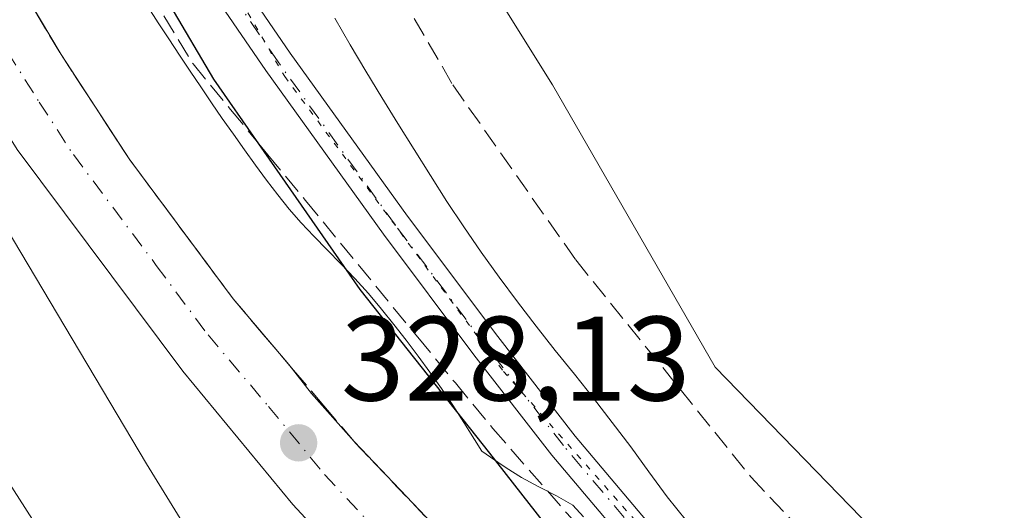
# Model space of a CAD drawing. Units: metres. Extents: x 584016 to 587486, y 4691925 to 4694280.
# Drawn here: x 585312 to 585394, y 4692707 to 4692748 of the extents above; entities that cross this region are included whole.
import ezdxf

# ---------------------------------------------------------------- set-up
doc = ezdxf.new("R2010")
doc.units = ezdxf.units.M
doc.header["$MEASUREMENT"] = 0
for name, pattern in [('DGN Style 3', [2.307223458686699, 1.648016756204785, -0.6592067024819142]), ('DGN Style 4', [2.6384748266838614, 1.318413404963828, -0.6592067024819142, 0.001648016756204785, -0.6592067024819142]), ('DGN Style 5', [1.1536117293433497, 0.4944050268614355, -0.6592067024819142])]:
    doc.linetypes.add(name, pattern=pattern)
for name, color, linetype, lineweight in [('Camino Cxs', 7, 'Continuous', 0), ('Camino eje', 30, 'DGN Style 4', 13), ('Carretera de calzada única Cxs', 7, 'Continuous', 13), ('Carretera de calzada única eje', 7, 'DGN Style 4', 0), ('Corriente artificial lineal', 4, 'DGN Style 3', 13), ('Cultivos leñosos CxS', 92, 'Continuous', 0), ('Curva de nivel maestra', 30, 'Continuous', 30), ('Curva de nivel normal', 30, 'Continuous', 0), ('Matorral CxS', 135, 'Continuous', 0), ('Núcleo urbano CxS', 7, 'Continuous', 0), ('Punto de cota en terreno', 7, 'Continuous', 0), ('Rótulo de punto de cota en terreno', 7, 'Continuous', 0), ('Talud superficial', 30, 'DGN Style 3', 0), ('Vía pecuaria CxS', 92, 'Continuous', 13), ('Vía pecuaria eje', 92, 'DGN Style 5', 0)]:
    doc.layers.add(name, color=color, linetype=linetype, lineweight=lineweight)
doc.styles.add('Style-Arial', font='txt')

# ---------------------------------------------------------------- blocks, each defined once
blk = doc.blocks.new('*U22')
at = {"layer": 'Núcleo urbano CxS', "color": 7, "linetype": 'Continuous', "lineweight": 0}
blk.add_polyline3d([(585341.6019000001, 4692765.937700001, 322.0247999999993), (585356.3249000004, 4692742.3805, 322.0708000000013), (585369.8701, 4692718.8233, 321.6747999999934), (585390.4824999999, 4692697.6215, 321.5366000000067), (585409.9172, 4692684.665100001, 321.2565000000032), (585430.5295000002, 4692674.064099999, 320.7660000000033), (585436.2100999998, 4692670.6557, 320.840400000001), (585397.6694999998, 4692668.421900001, 323.4602000000014), (585419.4600999998, 4692654.607100001, 322.6757000000071), (585467.2906999998, 4692624.2817, 320.8242999999929), (585467.3327000003, 4692624.254899999, 320.8228999999992), (585507.2034999998, 4692598.6259, 319.8386000000028), (585507.3223000001, 4692598.5481, 319.8377999999939), (585507.4971000003, 4692598.4277, 319.8371000000043), (585566.0757999998, 4692556.997500001, 319.2893999999943)], dxfattribs=at)
blk = doc.blocks.new('5PATER')
at = {"layer": 'Matorral CxS', "linetype": 'Continuous', "lineweight": 0}
h = blk.add_hatch(color=51, dxfattribs=at)
edge = h.paths.add_edge_path()
edge.add_ellipse((0, 0), major_axis=(-0.1095731443231308, -0.1110710700762829), ratio=0.9994222409660322, start_angle=0, end_angle=360)
blk = doc.blocks.new('*U26')
at = {"layer": 'Vía pecuaria CxS', "color": 92, "linetype": 'Continuous', "lineweight": 13}
for points in [[(585358.8910999997, 4692706.335100001, 324.5500000000029), (585358.0201000003, 4692707.3321, 324.409799999994), (585356.6410999997, 4692708.099099999, 324.6119999999937), (585355.1271000003, 4692708.8881, 324.9079000000056), (585353.7390999999, 4692709.6371, 325.0792999999976), (585352.4530999997, 4692710.429099999, 325.1346000000049), (585351.1561000004, 4692711.313100001, 325.2798999999941), (585350.4271, 4692711.8191, 325.3736999999965), (585349.8221000005, 4692712.8051, 325.3502000000008), (585348.9321, 4692714.2291, 325.3055000000023), (585348.0141000003, 4692715.6491, 325.1622000000062), (585347.0651000004, 4692717.049100001, 325.011599999998), (585346.0950999996, 4692718.416099999, 325.0883000000031), (585345.1130999997, 4692719.756100001, 325.1496999999945), (585344.1111000003, 4692721.0811, 325.1212999999989), (585343.0881000003, 4692722.3871, 325.0029000000068), (585342.0471000001, 4692723.674100001, 325.0798000000068), (585340.9691000005, 4692724.963099999, 325.2372000000032), (585339.8331000004, 4692726.238100001, 325.3255999999965), (585338.6681000004, 4692727.461100001, 325.3420999999944), (585337.5181, 4692728.6281, 325.3837000000058), (585336.4071000004, 4692729.7631, 325.5926999999938), (585335.3531, 4692730.881100001, 325.7648000000045), (585334.3630999997, 4692732.0111, 325.8899999999995), (585333.4080999997, 4692733.190099999, 325.9802000000054), (585332.4671, 4692734.417099999, 325.9805000000051), (585331.5371000003, 4692735.677100001, 326.0350999999937), (585330.6151000002, 4692736.962099999, 326.1233000000066), (585329.6941000001, 4692738.269099999, 326.2871000000014), (585328.7730999999, 4692739.5801, 326.4143999999943), (585327.8671000004, 4692740.884099999, 326.4489999999932), (585326.9760999996, 4692742.197100001, 326.428700000004), (585326.0900999998, 4692743.5241, 326.4416000000056), (585325.2050999999, 4692744.863100001, 326.4324999999953), (585324.3161000004, 4692746.210100001, 326.3981000000058), (585323.4331, 4692747.543099999, 326.3438000000024), (585322.5811000001, 4692748.8621, 326.3398000000016)], [(585338.1679999996, 4692747.941000001, 323.9743000000017), (585339.4469999997, 4692745.726, 323.8733000000066), (585340.7489999998, 4692743.523, 324.0981000000029), (585342.0750000002, 4692741.334000001, 324.3977000000014), (585343.4189999999, 4692739.157000001, 324.340200000006), (585344.7769999999, 4692736.988, 324.1748999999982), (585346.1339999996, 4692734.818, 323.8772000000026), (585347.5109999999, 4692732.66, 323.8521999999939), (585348.9220000004, 4692730.523, 323.7363999999943), (585350.369, 4692728.41, 324.0288), (585351.8660000004, 4692726.332000001, 324.3551000000007), (585353.3969999999, 4692724.279999999, 324.5815000000002), (585354.9539999999, 4692722.247, 325.3129999999946), (585356.5329999998, 4692720.232000001, 325.5185000000056), (585358.1359999999, 4692718.237000001, 325.4162000000069), (585359.7359999996, 4692716.24, 324.7084000000032), (585361.3049999997, 4692714.218, 324.2627999999968), (585362.8530000001, 4692712.175000001, 324.0804000000062), (585364.3590000002, 4692710.093, 323.6548999999941), (585365.8890000005, 4692708.027000001, 323.6563000000024), (585367.4890000002, 4692706.016000001, 323.7158999999957)]]:
    blk.add_polyline3d(points, dxfattribs=at)
blk = doc.blocks.new('*U30')
at = {"layer": 'Carretera de calzada única Cxs', "color": 7, "linetype": 'Continuous', "lineweight": 13}
for points in [[(585820.3501000004, 4692339.4301, 314.9177000000054), (585805.2600999996, 4692346.100099999, 315.3129999999946), (585783.5201000003, 4692356.6501, 315.9404000000068), (585760.5100999996, 4692370.4001, 316.4763999999996), (585749.0701000001, 4692377.7301, 316.8190000000032), (585731.3201000001, 4692390.720100001, 317.442200000005), (585708.0401, 4692409.370100001, 318.261599999998), (585647.4700999996, 4692465.8101, 318.618100000007), (585612.8800999997, 4692498.7301, 318.9199999999983), (585560.1101000002, 4692545.9301, 319.4603999999963), (585542.0000999998, 4692559.790100001, 319.5798000000068), (585493.8000999996, 4692593.0701, 320.1527999999962), (585416.3501000004, 4692642.340100001, 322.9809999999998), (585388.4700999996, 4692660.3101, 324.3451000000059), (585367.7600999996, 4692675.8101, 325.7090999999928), (585361.9301000005, 4692680.5001, 326.1618000000017), (585356.3000999996, 4692685.4301, 326.4569999999949), (585350.3701, 4692690.9301, 326.9141999999993), (585343.3201000001, 4692698.020099999, 327.459799999997), (585334.6431, 4692707.3731, 328.1535000000004), (585325.4901000002, 4692718.5001, 328.8154000000068), (585311.6601, 4692736.9901, 329.5899999999965), (585306.4001000002, 4692745.380100001, 329.5157999999938), (585293.9700999996, 4692768.100099999, 329.155700000003)], [(585308.9401000004, 4692755.620100001, 328.7111000000005), (585315.3201000001, 4692744.9001, 328.6827000000048), (585321.0500999996, 4692736.130100001, 328.6257000000041), (585329.6700999998, 4692724.540100001, 328.2523999999976), (585334.3103, 4692719.0637, 327.968200000003), (585336.2083000002, 4692716.644900001, 327.9176000000007), (585339.7701000003, 4692712.620100001, 327.687699999995), (585351.7401000002, 4692700.0601, 326.7816000000021), (585363.9101, 4692688.7501, 325.9134999999951), (585371.5301000001, 4692682.290100001, 325.3950999999943), (585392.6601, 4692665.9901, 324.1823000000004), (585453.5601000004, 4692627.3201, 321.5016999999934), (585499.5701000001, 4692597.9101, 320.209799999997), (585547.2701000003, 4692565.190099999, 319.7307000000001)]]:
    blk.add_polyline3d(points, dxfattribs=at)

msp = doc.modelspace()

# ---------------------------------------------------------------- linework, layer by layer
at = {"layer": 'Camino Cxs', "color": 7, "linetype": 'Continuous', "lineweight": 0}
for points in [[(585327.0761000002, 4692755.8093, 325.0412999999971), (585334.4471000005, 4692745.015900001, 324.8888000000007), (585344.2204999998, 4692731.412500001, 324.3582000000025), (585351.7468999998, 4692721.3773, 324.704700000002), (585358.2071000002, 4692713.0713, 324.3969999999972), (585366.7681, 4692702.9297, 324.0571999999956), (585377.2830999997, 4692691.7577, 323.827099999995), (585385.6942999996, 4692684.529300001, 323.5651000000071), (585395.5915000001, 4692676.215700001, 323.4042000000045), (585405.4552999996, 4692668.5875, 323.7458000000042), (585419.7061000001, 4692659.218900001, 322.5304999999935), (585443.9203000005, 4692643.076099999, 321.7036999999983), (585466.0062999995, 4692628.2641, 320.7982999999949), (585484.7729000002, 4692616.1053, 320.2568000000028), (585497.9879000001, 4692607.9121, 319.912599999996), (585513.6206999999, 4692598.373500001, 319.6165000000037), (585527.2949000001, 4692589.0803, 319.5350999999937)], [(585327.0761000002, 4692755.8093, 325.0412999999971), (585334.4471000005, 4692745.015900001, 324.8888000000007), (585344.2204999998, 4692731.412500001, 324.3582000000025), (585351.7468999998, 4692721.3773, 324.704700000002), (585358.2071000002, 4692713.0713, 324.3969999999972), (585366.7681, 4692702.9297, 324.0571999999956), (585377.2830999997, 4692691.7577, 323.827099999995), (585385.6942999996, 4692684.529300001, 323.5651000000071), (585395.5915000001, 4692676.215700001, 323.4042000000045), (585405.4552999996, 4692668.5875, 323.7458000000042), (585419.7061000001, 4692659.218900001, 322.5304999999935), (585443.9203000005, 4692643.076099999, 321.7036999999983), (585466.0062999995, 4692628.2641, 320.7982999999949), (585484.7729000002, 4692616.1053, 320.2568000000028), (585497.9879000001, 4692607.9121, 319.912599999996), (585513.6206999999, 4692598.373500001, 319.6165000000037), (585527.2949000001, 4692589.0803, 319.5350999999937), (585536.1366999998, 4692582.481899999, 319.4799000000057), (585545.1649000002, 4692576.9057, 319.3328000000038), (585558.0521, 4692566.011499999, 319.4339999999939), (585567.4436999997, 4692558.603900001, 319.9287999999942), (585576.1690999996, 4692552.2435, 320.132700000002)], [(585525.8661000002, 4692587.027100001, 319.665599999993), (585512.2660999997, 4692596.271299999, 319.7587000000058), (585496.6781000001, 4692605.7827, 320.0884999999981), (585483.4345000006, 4692613.9937, 320.4337999999989), (585464.6303000003, 4692626.176700001, 320.9575000000041), (585442.5307, 4692640.9979, 321.8414000000048), (585418.3261000002, 4692657.134299999, 322.790599999993), (585404.0018999996, 4692666.551100001, 323.6135999999969), (585394.0220999997, 4692674.2689, 323.6288999999961), (585384.0755000003, 4692682.624100001, 323.8978999999963), (585375.5532999998, 4692689.947899999, 324.269100000005), (585364.9013, 4692701.265500001, 324.4573999999994), (585356.2644999997, 4692711.496900001, 324.4336000000039), (585349.7600999996, 4692719.8597, 324.561600000001), (585342.2050999999, 4692729.9329, 324.5519000000059), (585332.3992999997, 4692743.581499999, 325.0387999999948), (585324.9539000001, 4692754.483899999, 325.2461999999941)], [(585573.7163000006, 4692549.342800001, 319.5489999999991), (585565.8642999995, 4692556.6655, 319.7307000000001), (585556.4704999998, 4692564.074899999, 319.5859999999957), (585543.6929000001, 4692574.876499999, 319.5758999999962), (585534.7295000004, 4692580.412699999, 319.6233999999968), (585525.8661000002, 4692587.027100001, 319.665599999993), (585512.2660999997, 4692596.271299999, 319.7587000000058), (585496.6781000001, 4692605.7827, 320.0884999999981), (585483.4345000006, 4692613.9937, 320.4337999999989), (585464.6303000003, 4692626.176700001, 320.9575000000041), (585442.5307, 4692640.9979, 321.8414000000048), (585418.3261000002, 4692657.134299999, 322.790599999993), (585404.0018999996, 4692666.551100001, 323.6135999999969), (585394.0220999997, 4692674.2689, 323.6288999999961), (585384.0755000003, 4692682.624100001, 323.8978999999963), (585375.5532999998, 4692689.947899999, 324.269100000005), (585364.9013, 4692701.265500001, 324.4573999999994), (585356.2644999997, 4692711.496900001, 324.4336000000039), (585349.7600999996, 4692719.8597, 324.561600000001), (585342.2050999999, 4692729.9329, 324.5519000000059), (585332.3992999997, 4692743.581499999, 325.0387999999948), (585324.9539000001, 4692754.483899999, 325.2461999999941)]]:
    msp.add_polyline3d(points, dxfattribs=at)
at = {"layer": 'Camino eje', "color": 30, "linetype": 'DGN Style 4', "lineweight": 13}
msp.add_polyline3d([(585574.9369000001, 4692550.665300001, 319.7505999999994), (585566.6539000003, 4692557.6347, 319.8105000000069), (585557.2613000004, 4692565.043099999, 319.5149999999995), (585544.4288999997, 4692575.891100001, 319.4581999999937), (585535.4331, 4692581.4473, 319.551999999996), (585526.5695000002, 4692588.061899999, 319.5948999999964), (585512.9435000002, 4692597.3223, 319.672000000006), (585497.3328999998, 4692606.847300001, 320.0149999999995), (585484.1037, 4692615.049500001, 320.3512000000046), (585465.3183000004, 4692627.2203, 320.8966999999975), (585443.2254999997, 4692642.0371, 321.7641000000003), (585419.0160999997, 4692658.176700001, 322.6609999999928), (585404.7287, 4692667.569300001, 323.7489999999962), (585394.8066999996, 4692675.2423, 323.5028000000021), (585384.8849, 4692683.5767, 323.7256999999955), (585376.4181000004, 4692690.852700001, 324.0485000000044), (585365.8346999995, 4692702.0975, 324.2436000000016), (585357.2358999997, 4692712.2841, 324.2955999999977), (585350.7534999996, 4692720.6185, 324.6024000000034), (585343.2128999997, 4692730.672700001, 324.4667000000045), (585333.4232999999, 4692744.298699999, 324.9741000000067), (585326.0148999998, 4692755.146700001, 325.1276999999973)], dxfattribs=at)
at = {"layer": 'Carretera de calzada única Cxs', "color": 7, "linetype": 'Continuous', "lineweight": 13}
for points in [[(585212.3901000004, 4692929.550100001, 330.5975999999937), (585210.6300999997, 4692923.190099999, 330.6417999999976), (585210.1401000004, 4692918.8201, 330.6692999999942), (585210.2001, 4692914.420100001, 330.7418000000035), (585211.3300999999, 4692907.9301, 330.8442000000068), (585216.7200999996, 4692891.790100001, 331.4398999999976), (585228.4901000002, 4692864.0601, 332.6300999999949), (585237.3101000004, 4692844.2401, 333.2620000000024), (585251.0000999998, 4692815.850099999, 334.0117000000027), (585262.3101000004, 4692793.960100001, 334.405700000003), (585281.1901000004, 4692759.0601, 334.5850000000065), (585294.1901000004, 4692736.5101, 334.5127999999968), (585307.4901000002, 4692714.600099999, 334.0396000000038), (585320.9901000002, 4692693.5601, 333.5714000000008), (585333.2676999997, 4692674.985300001, 333.2204999999958), (585334.2922999999, 4692673.365700001, 333.1910999999964), (585362.9101, 4692631.5601, 332.3102000000072), (585382.4801000003, 4692602.5601, 331.8203000000067), (585398.0100999996, 4692578.270099999, 331.2786999999953), (585411.4200999998, 4692556.890100001, 331.5892000000022)], [(585820.3501000004, 4692339.4301, 314.9177000000054), (585805.2600999996, 4692346.100099999, 315.3129999999946), (585783.5201000003, 4692356.6501, 315.9404000000068), (585760.5100999996, 4692370.4001, 316.4763999999996), (585749.0701000001, 4692377.7301, 316.8190000000032), (585731.3201000001, 4692390.720100001, 317.442200000005), (585708.0401, 4692409.370100001, 318.261599999998), (585647.4700999996, 4692465.8101, 318.618100000007), (585612.8800999997, 4692498.7301, 318.9199999999983), (585560.1101000002, 4692545.9301, 319.4603999999963), (585542.0000999998, 4692559.790100001, 319.5798000000068), (585493.8000999996, 4692593.0701, 320.1527999999962), (585416.3501000004, 4692642.340100001, 322.9809999999998), (585388.4700999996, 4692660.3101, 324.3451000000059), (585367.7600999996, 4692675.8101, 325.7090999999928), (585361.9301000005, 4692680.5001, 326.1618000000017), (585356.3000999996, 4692685.4301, 326.4569999999949), (585350.3701, 4692690.9301, 326.9141999999993), (585343.3201000001, 4692698.020099999, 327.459799999997), (585334.6431, 4692707.3731, 328.1535000000004), (585325.4901000002, 4692718.5001, 328.8154000000068), (585311.6601, 4692736.9901, 329.5899999999965), (585306.4001000002, 4692745.380100001, 329.5157999999938), (585293.9700999996, 4692768.100099999, 329.155700000003)], [(585281.1901000004, 4692759.0601, 334.5850000000065), (585294.1901000004, 4692736.5101, 334.5127999999968), (585307.4901000002, 4692714.600099999, 334.0396000000038), (585320.9901000002, 4692693.5601, 333.5714000000008), (585333.2676999997, 4692674.985300001, 333.2204999999958), (585334.2922999999, 4692673.365700001, 333.1910999999964), (585362.9101, 4692631.5601, 332.3102000000072), (585382.4801000003, 4692602.5601, 331.8203000000067), (585398.0100999996, 4692578.270099999, 331.2786999999953), (585411.4200999998, 4692556.890100001, 331.5892000000022), (585385.8000999996, 4692593.380100001, 331.6217000000034), (585325.8501000004, 4692678.7401, 333.4130000000005), (585322.5701000001, 4692684.1501, 333.4949999999953), (585308.0900999998, 4692706.210100001, 333.9704000000056), (585290.5500999996, 4692734.850099999, 334.5611000000063), (585281.6901000004, 4692750.0701, 334.7508999999991)], [(585308.9401000004, 4692755.620100001, 328.7111000000005), (585315.3201000001, 4692744.9001, 328.6827000000048), (585321.0500999996, 4692736.130100001, 328.6257000000041), (585329.6700999998, 4692724.540100001, 328.2523999999976), (585334.3103, 4692719.0637, 327.968200000003), (585336.2083000002, 4692716.644900001, 327.9176000000007), (585339.7701000003, 4692712.620100001, 327.687699999995), (585351.7401000002, 4692700.0601, 326.7816000000021), (585363.9101, 4692688.7501, 325.9134999999951), (585371.5301000001, 4692682.290100001, 325.3950999999943), (585392.6601, 4692665.9901, 324.1823000000004), (585453.5601000004, 4692627.3201, 321.5016999999934), (585499.5701000001, 4692597.9101, 320.209799999997), (585547.2701000003, 4692565.190099999, 319.7307000000001), (585562.4401000004, 4692553.4901, 319.6172999999981), (585567.3909, 4692549.350099999, 319.508799999996), (585577.7084999997, 4692540.725099999, 319.4176000000007), (585602.8800999997, 4692518.5001, 319.1094000000012), (585654.1300999997, 4692469.8301, 318.4982000000018), (585700.4200999998, 4692425.880100001, 317.841499999995), (585726.6901000004, 4692403.370100001, 317.1940000000032), (585747.6901000004, 4692387.860099999, 316.5896000000066), (585766.3000999996, 4692375.280099999, 316.1006999999955)]]:
    msp.add_polyline3d(points, dxfattribs=at)
at = {"layer": 'Carretera de calzada única eje', "color": 7, "linetype": 'DGN Style 4', "lineweight": 0}
msp.add_polyline3d([(585307.6700999998, 4692750.5001, 328.9876999999979), (585310.8601000002, 4692745.140100001, 329.0069999999978), (585313.4901000002, 4692740.940099999, 328.9921999999933), (585316.3501000004, 4692736.5601, 328.993100000007), (585323.2701000003, 4692727.3201, 328.741200000004), (585327.5800999999, 4692721.520099999, 328.5497999999934), (585332.6300999997, 4692715.5601, 328.2755000000034), (585337.2901, 4692709.890100001, 328.0038000000059), (585341.5401, 4692705.3201, 327.6689000000042), (585347.5301000001, 4692699.040100001, 327.227899999998), (585351.0601000004, 4692695.4901, 326.9465999999957), (585360.1001000004, 4692687.090100001, 326.3093999999983), (585362.9200999998, 4692684.620100001, 326.1039000000019), (585366.7301000003, 4692681.390100001, 325.8258999999962), (585369.6401000004, 4692679.050100001, 325.6003000000055), (585380.2100999998, 4692670.9001, 324.8798999999999), (585390.5601000004, 4692663.1501, 324.2883000000002), (585404.5000999998, 4692654.1601, 323.6285999999964), (585434.9501, 4692634.8301, 322.2532000000065), (585454.3201000001, 4692622.5101, 321.4192000000039), (585477.3201000001, 4692607.8101, 320.6447999999946), (585496.6801000005, 4692595.4901, 320.2054000000062), (585520.7801000001, 4692578.850099999, 319.8368000000046)], dxfattribs=at)
at = {"layer": 'Corriente artificial lineal', "color": 4, "linetype": 'DGN Style 3', "lineweight": 13}
msp.add_polyline3d([(585315.3899999997, 4692780.975000001, 323.8077999999951), (585320.1588000003, 4692783.6503, 322.3077000000048), (585326.8262999998, 4692780.7928, 321.8307999999961), (585332.4354999998, 4692769.891899999, 321.7350000000006), (585341.3255000003, 4692753.9111, 321.8607999999949), (585347.9929999998, 4692742.375200001, 321.5089000000008), (585358.2588000001, 4692727.770199999, 321.3286999999983), (585372.8639000002, 4692709.672599999, 321.3315000000002), (585385.7756000003, 4692696.020099999, 321.3703999999998), (585397.2056, 4692687.659299999, 320.9951000000001), (585405.4027000006, 4692678.8541, 321.0225999999966), (585412.7600999996, 4692674.8201, 320.9176000000007), (585420.8601000002, 4692672.950099999, 320.773199999996), (585431.2500999998, 4692672.630100001, 320.8831999999966), (585444.6801000005, 4692670.2401, 320.2495000000054), (585464.5500999996, 4692663.130100001, 319.3193000000028), (585494.8400999998, 4692652.6501, 318.5121999999974), (585532.3300999999, 4692637.7401, 317.3801999999997), (585580.7401000002, 4692613.7401, 316.5194999999949), (585620.2301000003, 4692595.3301, 315.8562999999995), (585649.7801000001, 4692581.3201, 314.7065000000002), (585652.8322000002, 4692579.675000001, 314.723800000007)], dxfattribs=at)
at = {"layer": 'Cultivos leñosos CxS', "color": 92, "linetype": 'Continuous', "lineweight": 0}
for points in [[(585566.0757999998, 4692556.997500001, 319.2893999999943), (585507.4971000003, 4692598.4277, 319.8371000000043), (585507.3223000001, 4692598.5481, 319.8377999999939), (585507.2034999998, 4692598.6259, 319.8386000000028), (585467.3327000003, 4692624.254899999, 320.8228999999992), (585467.2906999998, 4692624.2817, 320.8242999999929), (585419.4600999998, 4692654.607100001, 322.6757000000071), (585397.6694999998, 4692668.421900001, 323.4602000000014), (585436.2100999998, 4692670.6557, 320.840400000001), (585430.5295000002, 4692674.064099999, 320.7660000000033), (585409.9172, 4692684.665100001, 321.2565000000032), (585390.4824999999, 4692697.6215, 321.5366000000067), (585369.8701, 4692718.8233, 321.6747999999934), (585356.3249000004, 4692742.3805, 322.0708000000013), (585341.6019000001, 4692765.937700001, 322.0247999999993)], [(585341.6019000001, 4692765.937700001, 322.0247999999993), (585356.3249000004, 4692742.3805, 322.0708000000013), (585369.8701, 4692718.8233, 321.6747999999934), (585390.4824999999, 4692697.6215, 321.5366000000067), (585409.9172, 4692684.665100001, 321.2565000000032), (585430.5295000002, 4692674.064099999, 320.7660000000033), (585436.2100999998, 4692670.6557, 320.840400000001), (585397.6694999998, 4692668.421900001, 323.4602000000014), (585419.4600999998, 4692654.607100001, 322.6757000000071), (585467.2906999998, 4692624.2817, 320.8242999999929), (585467.3327000003, 4692624.254899999, 320.8228999999992), (585507.2034999998, 4692598.6259, 319.8386000000028), (585507.3223000001, 4692598.5481, 319.8377999999939), (585507.4971000003, 4692598.4277, 319.8371000000043), (585566.0757999998, 4692556.997500001, 319.2893999999943), (585566.3262999998, 4692556.812899999, 319.2911000000022), (585566.7144999999, 4692556.495100001, 319.2949999999983), (585572.7836999996, 4692551.201900001, 319.3031000000047), (585588.4397, 4692537.547300001, 319.1604999999981)]]:
    msp.add_polyline3d(points, dxfattribs=at)
at = {"layer": 'Curva de nivel maestra', "color": 30, "linetype": 'Continuous', "lineweight": 30, "elevation": 325, "flags": 128}
msp.add_lwpolyline([(585364.2199999997, 4692694.880100001), (585351.0800000001, 4692711.670100001), (585340.2599999999, 4692725.3201), (585331.8137999997, 4692737.463400001), (585328.0599999996, 4692742.860099999), (585324.4199999999, 4692749.0101)], dxfattribs=at)
at = {"layer": 'Curva de nivel normal', "color": 30, "linetype": 'Continuous', "lineweight": 0, "elevation": 330, "flags": 128}
msp.add_lwpolyline([(585290.5800000001, 4692762.110099999), (585302.0800000001, 4692745.0001), (585322.4400000004, 4692710.7601), (585347.5599999996, 4692670.020099999), (585384.8600000005, 4692611.520099999), (585408.3399999999, 4692572.290100001), (585411.2011000002, 4692567.2203), (585427.4600000001, 4692538.4101), (585433.7800000003, 4692527.7301)], dxfattribs=at)
at = {"layer": 'Núcleo urbano CxS', "color": 7, "linetype": 'Continuous', "lineweight": 0}
msp.add_polyline3d([(585341.6019000001, 4692765.937700001, 322.0247999999993), (585356.3249000004, 4692742.3805, 322.0708000000013), (585369.8701, 4692718.8233, 321.6747999999934), (585390.4824999999, 4692697.6215, 321.5366000000067), (585409.9172, 4692684.665100001, 321.2565000000032), (585430.5295000002, 4692674.064099999, 320.7660000000033), (585436.2100999998, 4692670.6557, 320.840400000001), (585397.6694999998, 4692668.421900001, 323.4602000000014), (585419.4600999998, 4692654.607100001, 322.6757000000071), (585467.2906999998, 4692624.2817, 320.8242999999929), (585467.3327000003, 4692624.254899999, 320.8228999999992), (585507.2034999998, 4692598.6259, 319.8386000000028), (585507.3223000001, 4692598.5481, 319.8377999999939), (585507.4971000003, 4692598.4277, 319.8371000000043), (585566.0757999998, 4692556.997500001, 319.2893999999943), (585566.3262999998, 4692556.812899999, 319.2911000000022), (585566.7144999999, 4692556.495100001, 319.2949999999983), (585572.7836999996, 4692551.201900001, 319.3031000000047), (585588.4397, 4692537.547300001, 319.1604999999981)], dxfattribs=at)
at = {"layer": 'Talud superficial', "color": 30, "linetype": 'DGN Style 3', "lineweight": 0}
for points in [[(585396.8200000003, 4692663.350099999, 324.0054999999993), (585392.6600000003, 4692665.9901, 324.1824000000051), (585389.1399999997, 4692668.710100001, 324.354800000001), (585385.6200000001, 4692671.420100001, 324.5332999999956), (585382.0999999996, 4692674.140100001, 324.7412999999942), (585377.2340000002, 4692677.888, 325.0071999999927), (585375.0499999998, 4692679.5701, 325.1392000000051), (585371.5300000003, 4692682.290100001, 325.3950999999943), (585363.9100000003, 4692688.7501, 325.9134999999951), (585360.8700000001, 4692691.5801, 326.1117999999988), (585357.8200000003, 4692694.4001, 326.3632999999973), (585351.7400000002, 4692700.0601, 326.7816000000021), (585348.75, 4692703.200099999, 327.0084000000061), (585345.75, 4692706.340100001, 327.2455999999947), (585339.7699999996, 4692712.620100001, 327.687699999995), (585337.2400000002, 4692715.600099999, 327.8594000000012), (585334.7199999997, 4692718.5801, 327.9486000000034), (585332.1900000004, 4692721.5601, 328.209799999997), (585329.6699999999, 4692724.540100001, 328.2523999999976), (585321.0499999998, 4692736.130100001, 328.6257000000041), (585319.1399999997, 4692739.050100001, 328.6123999999982), (585317.2300000004, 4692741.9801, 328.6955000000016), (585315.3200000003, 4692744.9001, 328.6827000000048), (585313.1900000004, 4692748.470100001, 328.6955000000016)], [(585313.1900000004, 4692748.470100001, 328.6784999999945), (585315.3200000003, 4692744.9001, 328.6898999999976), (585317.2300000004, 4692741.9801, 328.7277999999933), (585319.1399999997, 4692739.050100001, 328.6208000000042), (585321.0499999998, 4692736.130100001, 328.6199999999953), (585329.6699999999, 4692724.540100001, 328.2949999999983), (585332.1900000004, 4692721.5601, 328.2584000000061), (585334.7199999997, 4692718.5801, 328.0316000000021), (585337.2400000002, 4692715.600099999, 327.9458000000013), (585339.7699999996, 4692712.620100001, 327.8133999999991), (585345.75, 4692706.340100001, 327.2979999999953), (585348.75, 4692703.200099999, 327.0858000000007), (585351.7400000002, 4692700.0601, 326.8833000000013), (585357.8200000003, 4692694.4001, 326.3959000000032), (585360.8700000001, 4692691.5801, 326.1523000000016), (585363.9100000003, 4692688.7501, 325.9189000000042), (585371.5300000003, 4692682.290100001, 325.4505999999965), (585375.0499999998, 4692679.5701, 325.148000000001), (585377.2340000002, 4692677.888, 325.0709999999963), (585382.0999999996, 4692674.140100001, 324.7157000000007), (585385.6200000001, 4692671.420100001, 324.5062000000034), (585389.1399999997, 4692668.710100001, 324.3500000000058), (585392.6600000003, 4692665.9901, 324.1837999999989), (585396.8200000003, 4692663.350099999, 323.9833999999973)], [(585323.9000000004, 4692748.130100001, 326.1288000000059), (585326.3300000001, 4692744.130100001, 326.2400000000052), (585329.4600000001, 4692740.3301, 326.0599999999977), (585331.8137999997, 4692737.463400001, 325.5095000000001), (585332.5800000001, 4692736.530099999, 325.4348999999929), (585335.7100000001, 4692732.7301, 325.2927000000054), (585345.0800000001, 4692721.3201, 324.8902999999991), (585348.2100000001, 4692717.520099999, 324.6821999999956), (585351.3300000001, 4692713.720100001, 324.8141000000033), (585357.5499999998, 4692706.620100001, 324.5969000000041), (585363.7800000003, 4692699.530099999, 324.8470999999991), (585370, 4692692.4301, 324.8904999999941), (585376.2300000004, 4692685.340100001, 324.633600000001), (585379.3399999999, 4692681.790100001, 324.5812000000006), (585383.1699999999, 4692678.630100001, 324.4308000000019), (585390.8300000001, 4692672.290100001, 324.0921999999992), (585394.6600000003, 4692669.130100001, 323.9183000000049)], [(585323.9000000004, 4692748.130100001, 326.0715999999957), (585326.3300000001, 4692744.130100001, 326.0883000000031), (585329.4600000001, 4692740.3301, 325.9685999999929), (585331.8137999997, 4692737.463400001, 325.688599999994), (585332.5800000001, 4692736.530099999, 325.6573999999964), (585335.7100000001, 4692732.7301, 325.5295999999944), (585345.0800000001, 4692721.3201, 324.9514999999956), (585348.2100000001, 4692717.520099999, 324.7388000000064), (585351.3300000001, 4692713.720100001, 324.8705000000046), (585357.5499999998, 4692706.620100001, 324.6540999999997), (585363.7800000003, 4692699.530099999, 324.5433000000049), (585370, 4692692.4301, 324.559500000003), (585376.2300000004, 4692685.340100001, 324.2820000000065), (585379.3399999999, 4692681.790100001, 324.3487000000023), (585383.1699999999, 4692678.630100001, 324.2158999999957), (585390.8300000001, 4692672.290100001, 323.8343000000023), (585394.6600000003, 4692669.130100001, 323.7293000000063), (585402.3200000003, 4692662.790100001, 323.5305999999982), (585406.1500000004, 4692659.630100001, 323.4011000000028), (585409.9800000004, 4692656.460100001, 323.353099999993), (585413.8099999996, 4692653.300100001, 323.2639999999956), (585417.6399999997, 4692650.130100001, 323.0859999999957)]]:
    msp.add_polyline3d(points, dxfattribs=at)
at = {"layer": 'Vía pecuaria CxS', "color": 92, "linetype": 'Continuous', "lineweight": 13}
for points in [[(585358.8910999997, 4692706.335100001, 324.5500000000029), (585358.0201000003, 4692707.3321, 324.409799999994), (585356.6410999997, 4692708.099099999, 324.6119999999937), (585355.1271000003, 4692708.8881, 324.9079000000056), (585353.7390999999, 4692709.6371, 325.0792999999976), (585352.4530999997, 4692710.429099999, 325.1346000000049), (585351.1561000004, 4692711.313100001, 325.2798999999941), (585350.4271, 4692711.8191, 325.3736999999965), (585349.8221000005, 4692712.8051, 325.3502000000008), (585348.9321, 4692714.2291, 325.3055000000023), (585348.0141000003, 4692715.6491, 325.1622000000062), (585347.0651000004, 4692717.049100001, 325.011599999998), (585346.0950999996, 4692718.416099999, 325.0883000000031), (585345.1130999997, 4692719.756100001, 325.1496999999945), (585344.1111000003, 4692721.0811, 325.1212999999989), (585343.0881000003, 4692722.3871, 325.0029000000068), (585342.0471000001, 4692723.674100001, 325.0798000000068), (585340.9691000005, 4692724.963099999, 325.2372000000032), (585339.8331000004, 4692726.238100001, 325.3255999999965), (585338.6681000004, 4692727.461100001, 325.3420999999944), (585337.5181, 4692728.6281, 325.3837000000058), (585336.4071000004, 4692729.7631, 325.5926999999938), (585335.3531, 4692730.881100001, 325.7648000000045), (585334.3630999997, 4692732.0111, 325.8899999999995), (585333.4080999997, 4692733.190099999, 325.9802000000054), (585332.4671, 4692734.417099999, 325.9805000000051), (585331.5371000003, 4692735.677100001, 326.0350999999937), (585330.6151000002, 4692736.962099999, 326.1233000000066), (585329.6941000001, 4692738.269099999, 326.2871000000014), (585328.7730999999, 4692739.5801, 326.4143999999943), (585327.8671000004, 4692740.884099999, 326.4489999999932), (585326.9760999996, 4692742.197100001, 326.428700000004), (585326.0900999998, 4692743.5241, 326.4416000000056), (585325.2050999999, 4692744.863100001, 326.4324999999953), (585324.3161000004, 4692746.210100001, 326.3981000000058), (585323.4331, 4692747.543099999, 326.3438000000024), (585322.5811000001, 4692748.8621, 326.3398000000016)], [(585338.1679999996, 4692747.941000001, 323.9743000000017), (585339.4469999997, 4692745.726, 323.8733000000066), (585340.7489999998, 4692743.523, 324.0981000000029), (585342.0750000002, 4692741.334000001, 324.3977000000014), (585343.4189999999, 4692739.157000001, 324.340200000006), (585344.7769999999, 4692736.988, 324.1748999999982), (585346.1339999996, 4692734.818, 323.8772000000026), (585347.5109999999, 4692732.66, 323.8521999999939), (585348.9220000004, 4692730.523, 323.7363999999943), (585350.369, 4692728.41, 324.0288), (585351.8660000004, 4692726.332000001, 324.3551000000007), (585353.3969999999, 4692724.279999999, 324.5815000000002), (585354.9539999999, 4692722.247, 325.3129999999946), (585356.5329999998, 4692720.232000001, 325.5185000000056), (585358.1359999999, 4692718.237000001, 325.4162000000069), (585359.7359999996, 4692716.24, 324.7084000000032), (585361.3049999997, 4692714.218, 324.2627999999968), (585362.8530000001, 4692712.175000001, 324.0804000000062), (585364.3590000002, 4692710.093, 323.6548999999941), (585365.8890000005, 4692708.027000001, 323.6563000000024), (585367.4890000002, 4692706.016000001, 323.7158999999957)]]:
    msp.add_polyline3d(points, dxfattribs=at)
at = {"layer": 'Vía pecuaria eje', "color": 92, "linetype": 'DGN Style 5', "lineweight": 0}
msp.add_polyline3d([(585308.9718000004, 4692786.339000001, 325.2642999999953), (585333.9778000005, 4692743.0746, 324.9603999999963), (585352.2362000003, 4692718.465500001, 324.4122000000062), (585367.3191999998, 4692701.3979, 324.126099999994), (585387.1651999997, 4692681.551899999, 323.6873999999953), (585423.2850000003, 4692654.9582, 322.5751000000019), (585465.3585999999, 4692627.570699999, 320.8846000000049), (585523.3090000004, 4692591.054, 319.5329999999958), (585555.8564999999, 4692567.238700001, 319.454700000002), (585560.2226999998, 4692562.8726, 319.6861999999965), (585566.5844000002, 4692557.309800001, 319.7862000000023), (585569.8332000002, 4692554.6928, 319.7314999999944), (585574.1649000002, 4692550.992699999, 319.6836000000039), (585578.1025, 4692546.293099999, 319.4388999999938), (585597.948, 4692534.0536, 319.2725000000065), (585695.3048, 4692470.061799999, 317.5420000000013), (585708.5806, 4692460.558700001, 317.3506000000052), (585719.9594000002, 4692448.5207, 317.2281999999978), (585730.0741999998, 4692433.3146, 317.0022999999928), (585739.557, 4692424.444599999, 319.0491999999941), (585773.0636, 4692400.3683, 315.8953000000038), (585816.0520000001, 4692372.490900001, 314.8990999999951)], dxfattribs=at)

# ---------------------------------------------------------------- block references
at = {"layer": 'Carretera de calzada única Cxs', "color": 7, "linetype": 'Continuous', "lineweight": 13}
msp.add_blockref('*U30', (0, 0), dxfattribs=at)
at = {"layer": 'Núcleo urbano CxS', "color": 7, "linetype": 'Continuous', "lineweight": 0}
msp.add_blockref('*U22', (0, 0), dxfattribs=at)
at = {"layer": 'Punto de cota en terreno', "color": 7, "linetype": 'Continuous', "lineweight": 0, "xscale": 10, "yscale": 10, "zscale": 10}
msp.add_blockref('5PATER', (585335.1399999997, 4692712.52, 328.1300000000047), dxfattribs=at)
at = {"layer": 'Vía pecuaria CxS', "color": 92, "linetype": 'Continuous', "lineweight": 13}
msp.add_blockref('*U26', (0, 0), dxfattribs=at)

# ---------------------------------------------------------------- texts
at = {"layer": 'Rótulo de punto de cota en terreno', "color": 7, "linetype": 'Continuous', "lineweight": 0, "style": 'Style-Arial'}
msp.add_text('328,13', height=7.000000000000002, dxfattribs=at).set_placement((585338.6677999999, 4692716.047800001))

doc.saveas('drawing.dxf')
